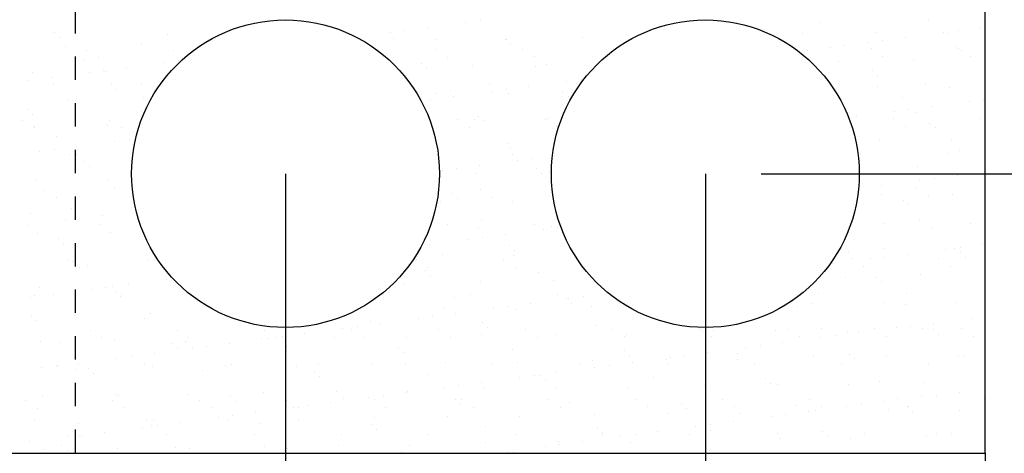
# Model space of a CAD drawing. Units: millimetres. Extents: x -219 to -9, y 271 to 420.
# Drawn here: x -67 to -63, y 320 to 322 of the extents above; entities that cross this region are included whole.
import ezdxf

# ---------------------------------------------------------------- set-up
doc = ezdxf.new("R2010")
doc.units = ezdxf.units.MM
doc.linetypes.add('TRAZO_Y_PUNTO', pattern=[1, 0.5, -0.25, 0, -0.25])
for name, color, linetype in [('0-CANALIZACIONES', 9, 'Continuous'), ('00-BAJA_TENSION', 6, 'Continuous'), ('1', 1, 'Continuous'), ('3', 1, 'Continuous'), ('ELEC', 4, 'Continuous'), ('ZANJAS', 2, 'Continuous')]:
    doc.layers.add(name, color=color, linetype=linetype)
doc.linetypes.add('VÍAS', pattern='A,0.15,[130,ltypeshp.shx,S=0.25,R=0,X=0,Y=0],0.15', length=0.3)
doc.dimstyles.get("Standard").update_dxf_attribs({"dimtxt": 0.18, "dimasz": 0.18, "dimexe": 0.18, "dimexo": 0.0625, "dimgap": 0.09, "dimtad": 0, "dimtih": 1, "dimtoh": 1, "dimdec": 4, "dimzin": 0, "dimdsep": 46, "dimtxsty": 'Standard', "dimcen": 0.09, "dimadec": 0, "dimazin": 0, "dimtfac": 1, "dimtdec": 4, "dimtofl": 0, "dimtmove": 0, "dimatfit": 3, "dimfxl": 1, "dimtolj": 1, "dimtzin": 0, "dimarcsym": 0})

# ---------------------------------------------------------------- blocks, each defined once
blk = doc.blocks.new('*D16')
at = {"layer": '1', "color": 0, "lineweight": -2}
for p, q in [((36719.1, 7092.7), (36719.1, 3935.2)), ((38519.1, 7092.7), (38519.1, 3935.2)), ((36719.3, 3935.4), (37677.7, 3935.4)), ((38518.9, 3935.4), (37678.3, 3935.4))]:
    blk.add_line(p, q, dxfattribs=at)
at = {"layer": '1', "color": 0}
for points in [[(36719.3, 3935.4), (36719.3, 3935.4), (36719.1, 3935.4)], [(38518.9, 3935.4), (38518.9, 3935.4), (38519.1, 3935.4)]]:
    blk.add_solid(points, dxfattribs=at)
at = {"layer": 'Defpoints', "color": 0}
for p in [(36719.1, 7092.8), (38519.1, 7092.8), (38519.1, 3935.4)]:
    blk.add_point(p, dxfattribs=at)
at = {"layer": '1', "color": 0, "linetype": 'VÍAS', "insert": (37678, 3935.4), "char_height": 0.18, "attachment_point": 5}
blk.add_mtext('\\A1;0.15', dxfattribs=at)
blk = doc.blocks.new('*D17')
at = {"layer": '1', "color": 0, "lineweight": -2}
for p, q in [((31919.1, 5892.7), (31919.1, 2620.3)), ((39719.1, 5892.7), (39719.1, 2620.3)), ((31919.3, 2620.4), (35818.9, 2620.4)), ((39718.9, 2620.4), (35819.2, 2620.4))]:
    blk.add_line(p, q, dxfattribs=at)
at = {"layer": '1', "color": 0}
for points in [[(31919.3, 2620.5), (31919.3, 2620.4), (31919.1, 2620.4)], [(39718.9, 2620.4), (39718.9, 2620.5), (39719.1, 2620.4)]]:
    blk.add_solid(points, dxfattribs=at)
at = {"layer": 'Defpoints', "color": 0}
for p in [(31919.1, 5892.8), (39719.1, 5892.8), (39719.1, 2620.4)]:
    blk.add_point(p, dxfattribs=at)
at = {"layer": '1', "color": 0, "linetype": 'VÍAS', "insert": (35819.1, 2620.4), "char_height": 0.18, "attachment_point": 5}
blk.add_mtext('\\A1;A', dxfattribs=at)
blk = doc.blocks.new('*D18')
at = {"layer": '1', "color": 0, "lineweight": -2}
for p, q in [((34919.1, 7092.7), (34919.1, 3935.2)), ((36719.1, 7092.7), (36719.1, 3935.2)), ((34919.3, 3935.4), (35807, 3935.4)), ((36718.9, 3935.4), (35807.6, 3935.4))]:
    blk.add_line(p, q, dxfattribs=at)
at = {"layer": '1', "color": 0}
for points in [[(34919.3, 3935.4), (34919.3, 3935.4), (34919.1, 3935.4)], [(36718.9, 3935.4), (36718.9, 3935.4), (36719.1, 3935.4)]]:
    blk.add_solid(points, dxfattribs=at)
at = {"layer": 'Defpoints', "color": 0}
for p in [(34919.1, 7092.8), (36719.1, 7092.8), (36719.1, 3935.4)]:
    blk.add_point(p, dxfattribs=at)
at = {"layer": '1', "color": 0, "linetype": 'VÍAS', "insert": (35807.3, 3935.4), "char_height": 0.18, "attachment_point": 5}
blk.add_mtext('\\A1;0.15', dxfattribs=at)
blk = doc.blocks.new('*D21')
at = {"layer": '00-BAJA_TENSION', "color": 0, "lineweight": -2}
for p, q in [((39719.1, 5892.7), (39719.1, 3935.2)), ((38519.1, 5778.2), (38519.1, 3935.2)), ((38519.3, 3935.4), (39118.8, 3935.4)), ((39718.9, 3935.4), (39119.4, 3935.4))]:
    blk.add_line(p, q, dxfattribs=at)
at = {"layer": '00-BAJA_TENSION', "color": 0}
for points in [[(38519.3, 3935.4), (38519.3, 3935.4), (38519.1, 3935.4)], [(39718.9, 3935.4), (39718.9, 3935.4), (39719.1, 3935.4)]]:
    blk.add_solid(points, dxfattribs=at)
at = {"layer": 'Defpoints', "color": 0}
for p in [(39719.1, 5892.8), (38519.1, 5778.3), (39719.1, 3935.4)]:
    blk.add_point(p, dxfattribs=at)
at = {"layer": '00-BAJA_TENSION', "color": 0, "linetype": 'VÍAS', "insert": (39119.1, 3935.4), "char_height": 0.18, "attachment_point": 5}
blk.add_mtext('\\A1;0.10', dxfattribs=at)
blk = doc.blocks.new('A$C664D5D16')
at = {"color": 0}
for p, q in [((37491.86225, 7741.36089, 0), (37491.86225, 7741.36089, 0)), ((37554.32327, 7749.58404, 0), (37554.32327, 7749.58404, 0)), ((39012.53526, 7740.61285, 0), (39012.53526, 7740.61285, 0)), ((39477.66887, 7750.27034, 0), (39477.66887, 7750.27034, 0)), ((35727.40376, 7699.76377, 0), (35727.40376, 7699.76377, 0)), ((36214.65569, 7689.15355, 0), (36214.65569, 7689.15355, 0)), ((37168.84955, 7698.83546, 0), (37168.84955, 7698.83546, 0)), ((37231.31057, 7707.05861, 0), (37231.31057, 7707.05861, 0)), ((37328.86873, 7719.90238, 0), (37328.86873, 7719.90238, 0)), ((38936.86498, 7693.64271, 0), (38936.86498, 7693.64271, 0)), ((39250.97588, 7697.64928, 0), (39250.97588, 7697.64928, 0)), ((39540.57799, 7700.3814, 0), (39540.57799, 7700.3814, 0)), ((39557.9466, 7696.17699, 0), (39557.9466, 7696.17699, 0)), ((39603.03901, 7708.60455, 0), (39603.03901, 7708.60455, 0)), ((39700.59718, 7721.44832, 0), (39700.59718, 7721.44832, 0)), ((35749.52208, 7679.49606, 0), (35749.52208, 7679.49606, 0)), ((36101.29864, 7651.00902, 0), (36101.29864, 7651.00902, 0)), ((37182.0817, 7674.4188, 0), (37182.0817, 7674.4188, 0)), ((37360.59832, 7669.22682, 0), (37360.59832, 7669.22682, 0)), ((37662.25577, 7670.29425, 0), (37662.25577, 7670.29425, 0)), ((37667.56904, 7667.75453, 0), (37667.56904, 7667.75453, 0)), ((37684.37409, 7650.02655, 0), (37684.37409, 7650.02655, 0)), ((37991.6762, 7679.43148, 0), (37991.6762, 7679.43148, 0)), ((39116.93372, 7644.94929, 0), (39116.93372, 7644.94929, 0)), ((39217.56529, 7657.85597, 0), (39217.56529, 7657.85597, 0)), ((39280.02631, 7666.07912, 0), (39280.02631, 7666.07912, 0)), ((39377.58447, 7678.92289, 0), (39377.58447, 7678.92289, 0)), ((35777.19149, 7639.33206, 0), (35777.19149, 7639.33206, 0)), ((35866.89215, 7622.95301, 0), (35866.89215, 7622.95301, 0)), ((36240.58914, 7623.63209, 0), (36240.58914, 7623.63209, 0)), ((37361.68009, 7625.66935, 0), (37361.68009, 7625.66935, 0)), ((37735.37708, 7626.34844, 0), (37735.37708, 7626.34844, 0)), ((38957.01361, 7623.55369, 0), (38957.01361, 7623.55369, 0)), ((39054.57177, 7636.39746, 0), (39054.57177, 7636.39746, 0)), ((39230.16502, 7629.06478, 0), (39230.16502, 7629.06478, 0)), ((39597.10779, 7640.82474, 0), (39597.10779, 7640.82474, 0)), ((39603.86201, 7629.74387, 0), (39603.86201, 7629.74387, 0)), ((39619.22611, 7620.55704, 0), (39619.22611, 7620.55704, 0)), ((35853.92054, 7583.8325, 0), (35853.92054, 7583.8325, 0)), ((35917.49563, 7590.71503, 0), (35917.49563, 7590.71503, 0)), ((36199.81144, 7571.25917, 0), (36199.81144, 7571.25917, 0)), ((36262.27246, 7579.48232, 0), (36262.27246, 7579.48232, 0)), ((37301.52062, 7564.9732, 0), (37301.52062, 7564.9732, 0)), ((37412.28358, 7593.43138, 0), (37412.28358, 7593.43138, 0)), ((37785.98056, 7594.11046, 0), (37785.98056, 7594.11046, 0)), ((37836.97231, 7560.72302, 0), (37836.97231, 7560.72302, 0)), ((39089.13181, 7573.46196, 0), (39089.13181, 7573.46196, 0)), ((39280.76851, 7596.82681, 0), (39280.76851, 7596.82681, 0)), ((39413.23897, 7585.13892, 0), (39413.23897, 7585.13892, 0)), ((39654.46549, 7597.5059, 0), (39654.46549, 7597.5059, 0)), ((35632.48385, 7528.29399, 0), (35632.48385, 7528.29399, 0)), ((35876.79873, 7528.73374, 0), (35876.79873, 7528.73374, 0)), ((35939.25975, 7536.95689, 0), (35939.25975, 7536.95689, 0)), ((35946.59475, 7532.30055, 0), (35946.59475, 7532.30055, 0)), ((36036.81792, 7549.80067, 0), (36036.81792, 7549.80067, 0)), ((37323.63894, 7544.70549, 0), (37323.63894, 7544.70549, 0)), ((37522.86141, 7556.71645, 0), (37522.86141, 7556.71645, 0)), ((37788.77255, 7554.36298, 0), (37788.77255, 7554.36298, 0)), ((39236.37263, 7535.50368, 0), (39236.37263, 7535.50368, 0)), ((39258.49095, 7515.23598, 0), (39258.49095, 7515.23598, 0)), ((35616.24705, 7494.43146, 0), (35616.24705, 7494.43146, 0)), ((35713.80521, 7507.27524, 0), (35713.80521, 7507.27524, 0)), ((35725.97118, 7473.97924, 0), (35725.97118, 7473.97924, 0)), ((35973.35945, 7474.38689, 0), (35973.35945, 7474.38689, 0)), ((36099.66817, 7474.65833, 0), (36099.66817, 7474.65833, 0)), ((37594.45611, 7477.37467, 0), (37594.45611, 7477.37467, 0)), ((37925.51447, 7487.75425, 0), (37925.51447, 7487.75425, 0)), ((37968.1531, 7478.05376, 0), (37968.1531, 7478.05376, 0)), ((37987.97549, 7495.9774, 0), (37987.97549, 7495.9774, 0)), ((39089.24405, 7480.09102, 0), (39089.24405, 7480.09102, 0)), ((39462.94104, 7480.77011, 0), (39462.94104, 7480.77011, 0)), ((35995.47777, 7454.11919, 0), (35995.47777, 7454.11919, 0)), ((37368.15752, 7438.00799, 0), (37368.15752, 7438.00799, 0)), ((37428.0374, 7449.04193, 0), (37428.0374, 7449.04193, 0)), ((37602.50177, 7445.22882, 0), (37602.50177, 7445.22882, 0)), ((37664.96279, 7453.45197, 0), (37664.96279, 7453.45197, 0)), ((37675.12825, 7436.5357, 0), (37675.12825, 7436.5357, 0)), ((37762.52096, 7466.29575, 0), (37762.52096, 7466.29575, 0)), ((37908.21147, 7444.91738, 0), (37908.21147, 7444.91738, 0)), ((39258.53508, 7466.43045, 0), (39258.53508, 7466.43045, 0)), ((39565.5058, 7464.95816, 0), (39565.5058, 7464.95816, 0)), ((35784.75069, 7408.11323, 0), (35784.75069, 7408.11323, 0)), ((36108.85784, 7419.79019, 0), (36108.85784, 7419.79019, 0)), ((37341.95009, 7410.92654, 0), (37341.95009, 7410.92654, 0)), ((37439.50825, 7423.77032, 0), (37439.50825, 7423.77032, 0)), ((37930.32979, 7424.64968, 0), (37930.32979, 7424.64968, 0)), ((39362.88941, 7419.57241, 0), (39362.88941, 7419.57241, 0)), ((39651.21751, 7404.24933, 0), (39651.21751, 7404.24933, 0)), ((39713.67853, 7412.47248, 0), (39713.67853, 7412.47248, 0)), ((35612.6243, 7369.06584, 0), (35612.6243, 7369.06584, 0)), ((35634.74261, 7348.79813, 0), (35634.74261, 7348.79813, 0)), ((36099.87623, 7358.45563, 0), (36099.87623, 7358.45563, 0)), ((39328.20481, 7361.7239, 0), (39328.20481, 7361.7239, 0)), ((39390.66583, 7369.94705, 0), (39390.66583, 7369.94705, 0)), ((39420.79817, 7353.92009, 0), (39420.79817, 7353.92009, 0)), ((39488.22399, 7382.79083, 0), (39488.22399, 7382.79083, 0)), ((35590.11056, 7321.78168, 0), (35590.11056, 7321.78168, 0)), ((35963.80754, 7322.46077, 0), (35963.80754, 7322.46077, 0)), ((37458.59549, 7325.17711, 0), (37458.59549, 7325.17711, 0)), ((37530.42061, 7325.49762, 0), (37530.42061, 7325.49762, 0)), ((37547.47631, 7339.59632, 0), (37547.47631, 7339.59632, 0)), ((37569.59463, 7319.32862, 0), (37569.59463, 7319.32862, 0)), ((37832.29247, 7325.8562, 0), (37832.29247, 7325.8562, 0)), ((37844.53151, 7329.50419, 0), (37844.53151, 7329.50419, 0)), ((39165.21129, 7340.2654, 0), (39165.21129, 7340.2654, 0)), ((39327.08042, 7328.57255, 0), (39327.08042, 7328.57255, 0)), ((39482.32833, 7310.12681, 0), (39482.32833, 7310.12681, 0)), ((39700.7774, 7329.25163, 0), (39700.7774, 7329.25163, 0)), ((35640.04305, 7297.07516, 0), (35640.04305, 7297.07516, 0)), ((35640.71404, 7289.54371, 0), (35640.71404, 7289.54371, 0)), ((35954.15396, 7301.08172, 0), (35954.15396, 7301.08172, 0)), ((36014.41103, 7290.22279, 0), (36014.41103, 7290.22279, 0)), ((37509.19897, 7292.93914, 0), (37509.19897, 7292.93914, 0)), ((37882.89596, 7293.61823, 0), (37882.89596, 7293.61823, 0)), ((39377.6839, 7296.33457, 0), (39377.6839, 7296.33457, 0)), ((39504.44665, 7289.85911, 0), (39504.44665, 7289.85911, 0)), ((35739.14108, 7253.13457, 0), (35739.14108, 7253.13457, 0)), ((35987.43825, 7232.60168, 0), (35987.43825, 7232.60168, 0)), ((36049.89927, 7240.82483, 0), (36049.89927, 7240.82483, 0)), ((37673.99309, 7223.66506, 0), (37673.99309, 7223.66506, 0)), ((39266.09428, 7235.21162, 0), (39266.09428, 7235.21162, 0)), ((39573.06501, 7233.73933, 0), (39573.06501, 7233.73933, 0)), ((35664.42555, 7190.07625, 0), (35664.42555, 7190.07625, 0)), ((35726.88657, 7198.2994, 0), (35726.88657, 7198.2994, 0)), ((35824.44473, 7211.14317, 0), (35824.44473, 7211.14317, 0)), ((37375.71673, 7206.78916, 0), (37375.71673, 7206.78916, 0)), ((37682.68745, 7205.31687, 0), (37682.68745, 7205.31687, 0)), ((39186.15945, 7179.59878, 0), (39186.15945, 7179.59878, 0)), ((39559.85643, 7180.27787, 0), (39559.85643, 7180.27787, 0)), ((39608.84511, 7194.19554, 0), (39608.84511, 7194.19554, 0)), ((35792.30989, 7176.89441, 0), (35792.30989, 7176.89441, 0)), ((35822.88657, 7173.487, 0), (35822.88657, 7173.487, 0)), ((35858.57999, 7143.68897, 0), (35858.57999, 7143.68897, 0)), ((37691.3715, 7176.88244, 0), (37691.3715, 7176.88244, 0)), ((37713.14129, 7149.09676, 0), (37713.14129, 7149.09676, 0)), ((37775.60231, 7157.31991, 0), (37775.60231, 7157.31991, 0)), ((37873.16048, 7170.16368, 0), (37873.16048, 7170.16368, 0)), ((35880.69831, 7123.42126, 0), (35880.69831, 7123.42126, 0)), ((37390.12859, 7106.57133, 0), (37390.12859, 7106.57133, 0)), ((37452.58961, 7114.79448, 0), (37452.58961, 7114.79448, 0)), ((37537.97981, 7094.27879, 0), (37537.97981, 7094.27879, 0)), ((37550.14777, 7127.63825, 0), (37550.14777, 7127.63825, 0)), ((37793.43201, 7114.21945, 0), (37793.43201, 7114.21945, 0)), ((37815.55033, 7093.95175, 0), (37815.55033, 7093.95175, 0)), ((37852.09072, 7098.28536, 0), (37852.09072, 7098.28536, 0)), ((39428.35737, 7122.70126, 0), (39428.35737, 7122.70126, 0)), ((35647.60226, 7065.85633, 0), (35647.60226, 7065.85633, 0)), ((35961.71316, 7069.8629, 0), (35961.71316, 7069.8629, 0)), ((39248.10995, 7088.87449, 0), (39248.10995, 7088.87449, 0)), ((39438.84433, 7065.59184, 0), (39438.84433, 7065.59184, 0)), ((39501.30535, 7073.81499, 0), (39501.30535, 7073.81499, 0)), ((39598.86351, 7086.65876, 0), (39598.86351, 7086.65876, 0)), ((35687.02595, 7021.28944, 0), (35687.02595, 7021.28944, 0)), ((35985.09677, 7027.7577, 0), (35985.09677, 7027.7577, 0)), ((36060.72294, 7021.96853, 0), (36060.72294, 7021.96853, 0)), ((37432.69685, 7008.8984, 0), (37432.69685, 7008.8984, 0)), ((37555.51088, 7024.68488, 0), (37555.51088, 7024.68488, 0)), ((39178.29265, 7031.28956, 0), (39178.29265, 7031.28956, 0)), ((39275.85081, 7044.13334, 0), (39275.85081, 7044.13334, 0)), ((39423.99581, 7028.08031, 0), (39423.99581, 7028.08031, 0)), ((35737.62943, 6989.05147, 0), (35737.62943, 6989.05147, 0)), ((37383.27593, 6975.57033, 0), (37383.27593, 6975.57033, 0)), ((37454.81517, 6988.63069, 0), (37454.81517, 6988.63069, 0)), ((37606.11436, 6992.4469, 0), (37606.11436, 6992.4469, 0)), ((37690.24665, 6974.09804, 0), (37690.24665, 6974.09804, 0)), ((39273.65349, 7003.99279, 0), (39273.65349, 7003.99279, 0)), ((39367.54887, 6979.42888, 0), (39367.54887, 6979.42888, 0)), ((39474.59929, 6995.84233, 0), (39474.59929, 6995.84233, 0)), ((39580.62421, 7002.5205, 0), (39580.62421, 7002.5205, 0)), ((35799.86909, 6945.67558, 0), (35799.86909, 6945.67558, 0)), ((39389.66718, 6959.16118, 0), (39389.66718, 6959.16118, 0)), ((35624.36161, 6922.43664, 0), (35624.36161, 6922.43664, 0)), ((35775.06507, 6893.94418, 0), (35775.06507, 6893.94418, 0)), ((35837.52609, 6902.16733, 0), (35837.52609, 6902.16733, 0)), ((35935.08425, 6915.01111, 0), (35935.08425, 6915.01111, 0)), ((37559.21363, 6892.96713, 0), (37559.21363, 6892.96713, 0)), ((39435.91657, 6891.48243, 0), (39435.91657, 6891.48243, 0)), ((35612.07155, 6872.48568, 0), (35612.07155, 6872.48568, 0)), ((35919.80197, 6872.99477, 0), (35919.80197, 6872.99477, 0)), ((37414.58991, 6875.71111, 0), (37414.58991, 6875.71111, 0)), ((37545.53902, 6863.05997, 0), (37545.53902, 6863.05997, 0)), ((37788.2869, 6876.3902, 0), (37788.2869, 6876.3902, 0)), ((37823.78081, 6852.96469, 0), (37823.78081, 6852.96469, 0)), ((37859.64992, 6867.06653, 0), (37859.64992, 6867.06653, 0)), ((37886.24183, 6861.18784, 0), (37886.24183, 6861.18784, 0)), ((39283.07484, 6879.10654, 0), (39283.07484, 6879.10654, 0)), ((39494.06565, 6863.49762, 0), (39494.06565, 6863.49762, 0)), ((39656.77183, 6879.78563, 0), (39656.77183, 6879.78563, 0)), ((35655.16146, 6834.6375, 0), (35655.16146, 6834.6375, 0)), ((35743.80053, 6812.99104, 0), (35743.80053, 6812.99104, 0)), ((35969.27236, 6838.64407, 0), (35969.27236, 6838.64407, 0)), ((37500.76811, 6810.43926, 0), (37500.76811, 6810.43926, 0)), ((37563.22913, 6818.66241, 0), (37563.22913, 6818.66241, 0)), ((37660.78729, 6831.50619, 0), (37660.78729, 6831.50619, 0)), ((35765.91885, 6792.72333, 0), (35765.91885, 6792.72333, 0)), ((37337.77459, 6788.98076, 0), (37337.77459, 6788.98076, 0)), ((37678.65255, 6783.52153, 0), (37678.65255, 6783.52153, 0)), ((37700.77086, 6763.25382, 0), (37700.77086, 6763.25382, 0)), ((39133.33049, 6758.17656, 0), (39133.33049, 6758.17656, 0)), ((39281.21269, 6772.77396, 0), (39281.21269, 6772.77396, 0)), ((39549.48385, 6769.45977, 0), (39549.48385, 6769.45977, 0)), ((39588.18341, 6771.30167, 0), (39588.18341, 6771.30167, 0)), ((39611.94487, 6777.68292, 0), (39611.94487, 6777.68292, 0)), ((39709.50303, 6790.5267, 0), (39709.50303, 6790.5267, 0)), ((35783.94135, 6720.79721, 0), (35783.94135, 6720.79721, 0)), ((35807.4283, 6714.45675, 0), (35807.4283, 6714.45675, 0)), ((36131.53545, 6726.1337, 0), (36131.53545, 6726.1337, 0)), ((36157.63833, 6721.47629, 0), (36157.63833, 6721.47629, 0)), ((37278.72929, 6723.51355, 0), (37278.72929, 6723.51355, 0)), ((37390.83513, 6744.3515, 0), (37390.83513, 6744.3515, 0)), ((37652.42628, 6724.19264, 0), (37652.42628, 6724.19264, 0)), ((37697.80585, 6742.87921, 0), (37697.80585, 6742.87921, 0)), ((39147.21422, 6726.90898, 0), (39147.21422, 6726.90898, 0)), ((39226.47115, 6726.93434, 0), (39226.47115, 6726.93434, 0)), ((39288.93217, 6735.15749, 0), (39288.93217, 6735.15749, 0)), ((39386.49033, 6748.00127, 0), (39386.49033, 6748.00127, 0)), ((39520.91121, 6727.58807, 0), (39520.91121, 6727.58807, 0)), ((39613.50456, 6754.05201, 0), (39613.50456, 6754.05201, 0)), ((39635.62288, 6733.78431, 0), (39635.62288, 6733.78431, 0)), ((35834.54483, 6688.55923, 0), (35834.54483, 6688.55923, 0)), ((35870.31731, 6697.05977, 0), (35870.31731, 6697.05977, 0)), ((37317.91739, 6678.20047, 0), (37317.91739, 6678.20047, 0)), ((37329.33277, 6691.27558, 0), (37329.33277, 6691.27558, 0)), ((37703.02976, 6691.95466, 0), (37703.02976, 6691.95466, 0)), ((39063.47763, 6705.47584, 0), (39063.47763, 6705.47584, 0)), ((39197.8177, 6694.67101, 0), (39197.8177, 6694.67101, 0)), ((39571.51469, 6695.3501, 0), (39571.51469, 6695.3501, 0)), ((36208.71729, 6640.33755, 0), (36208.71729, 6640.33755, 0)), ((37340.03571, 6657.93276, 0), (37340.03571, 6657.93276, 0)), ((37553.09822, 6631.84114, 0), (37553.09822, 6631.84114, 0)), ((37805.16932, 6667.59026, 0), (37805.16932, 6667.59026, 0)), ((37867.20912, 6635.8477, 0), (37867.20912, 6635.8477, 0)), ((39119.36862, 6648.58664, 0), (39119.36862, 6648.58664, 0)), ((39252.76941, 6648.73096, 0), (39252.76941, 6648.73096, 0)), ((39274.88772, 6628.46325, 0), (39274.88772, 6628.46325, 0)), ((39443.47578, 6660.2636, 0), (39443.47578, 6660.2636, 0)), ((35662.72066, 6603.41867, 0), (35662.72066, 6603.41867, 0)), ((35885.70459, 6597.81212, 0), (35885.70459, 6597.81212, 0)), ((35948.16561, 6606.03527, 0), (35948.16561, 6606.03527, 0)), ((35976.83156, 6607.42524, 0), (35976.83156, 6607.42524, 0)), ((35989.75623, 6587.61417, 0), (35989.75623, 6587.61417, 0)), ((36045.72378, 6618.87904, 0), (36045.72378, 6618.87904, 0)), ((37228.99107, 6620.16418, 0), (37228.99107, 6620.16418, 0)), ((35625.15291, 6563.50984, 0), (35625.15291, 6563.50984, 0)), ((35643.02037, 6571.82344, 0), (35643.02037, 6571.82344, 0)), ((35722.71107, 6576.35361, 0), (35722.71107, 6576.35361, 0)), ((36011.87454, 6567.34646, 0), (36011.87454, 6567.34646, 0)), ((36016.71736, 6572.50253, 0), (36016.71736, 6572.50253, 0)), ((37137.80832, 6574.53979, 0), (37137.80832, 6574.53979, 0)), ((37444.43417, 6562.2692, 0), (37444.43417, 6562.2692, 0)), ((37511.5053, 6575.21887, 0), (37511.5053, 6575.21887, 0)), ((37885.20229, 6575.89796, 0), (37885.20229, 6575.89796, 0)), ((37924.60824, 6558.14466, 0), (37924.60824, 6558.14466, 0)), ((37934.42033, 6556.83263, 0), (37934.42033, 6556.83263, 0)), ((37996.88135, 6565.05578, 0), (37996.88135, 6565.05578, 0)), ((38094.43952, 6577.89955, 0), (38094.43952, 6577.89955, 0)), ((39006.29325, 6577.93522, 0), (39006.29325, 6577.93522, 0)), ((39379.99024, 6578.61431, 0), (39379.99024, 6578.61431, 0)), ((37084.28343, 6509.12611, 0), (37084.28343, 6509.12611, 0)), ((37398.39433, 6513.13267, 0), (37398.39433, 6513.13267, 0)), ((37611.40763, 6514.3072, 0), (37611.40763, 6514.3072, 0)), ((37673.86865, 6522.53035, 0), (37673.86865, 6522.53035, 0)), ((37705.36506, 6511.66038, 0), (37705.36506, 6511.66038, 0)), ((37771.42681, 6535.37412, 0), (37771.42681, 6535.37412, 0)), ((37946.72656, 6537.87695, 0), (37946.72656, 6537.87695, 0)), ((38029.47221, 6523.33734, 0), (38029.47221, 6523.33734, 0)), ((38892.03425, 6543.4099, 0), (38892.03425, 6543.4099, 0)), ((38914.15257, 6523.14219, 0), (38914.15257, 6523.14219, 0)), ((38974.66099, 6537.54857, 0), (38974.66099, 6537.54857, 0)), ((39288.77189, 6541.55513, 0), (39288.77189, 6541.55513, 0)), ((39379.28618, 6532.79969, 0), (39379.28618, 6532.79969, 0)), ((39595.74261, 6540.08284, 0), (39595.74261, 6540.08284, 0)), ((35629.02107, 6482.29311, 0), (35629.02107, 6482.29311, 0)), ((35651.13939, 6462.02541, 0), (35651.13939, 6462.02541, 0)), ((35814.9875, 6483.23792, 0), (35814.9875, 6483.23792, 0)), ((36116.273, 6471.6829, 0), (36116.273, 6471.6829, 0)), ((36139.09465, 6494.91487, 0), (36139.09465, 6494.91487, 0)), ((37288.39492, 6471.78177, 0), (37288.39492, 6471.78177, 0)), ((37350.85594, 6480.00492, 0), (37350.85594, 6480.00492, 0)), ((37448.41411, 6492.8487, 0), (37448.41411, 6492.8487, 0)), ((39660.12337, 6473.32771, 0), (39660.12337, 6473.32771, 0)), ((35880.85674, 6420.30497, 0), (35880.85674, 6420.30497, 0)), ((36254.55372, 6420.98405, 0), (36254.55372, 6420.98405, 0)), ((36628.25071, 6421.66314, 0), (36628.25071, 6421.66314, 0)), ((36965.38222, 6429.25634, 0), (36965.38222, 6429.25634, 0)), ((37001.9477, 6422.34223, 0), (37001.9477, 6422.34223, 0)), ((37027.84324, 6437.47949, 0), (37027.84324, 6437.47949, 0)), ((37083.69901, 6456.94814, 0), (37083.69901, 6456.94814, 0)), ((37125.40141, 6450.32327, 0), (37125.40141, 6450.32327, 0)), ((37375.64468, 6423.02131, 0), (37375.64468, 6423.02131, 0)), ((37563.87308, 6452.8236, 0), (37563.87308, 6452.8236, 0)), ((37585.9914, 6432.55589, 0), (37585.9914, 6432.55589, 0)), ((37749.34167, 6423.7004, 0), (37749.34167, 6423.7004, 0)), ((38051.12502, 6442.21339, 0), (38051.12502, 6442.21339, 0)), ((38123.03865, 6424.37949, 0), (38123.03865, 6424.37949, 0)), ((38496.73564, 6425.05857, 0), (38496.73564, 6425.05857, 0)), ((38531.29909, 6438.08884, 0), (38531.29909, 6438.08884, 0)), ((38553.41741, 6417.82114, 0), (38553.41741, 6417.82114, 0)), ((38819.9571, 6418.8401, 0), (38819.9571, 6418.8401, 0)), ((38870.43263, 6425.73766, 0), (38870.43263, 6425.73766, 0)), ((39018.55103, 6427.47863, 0), (39018.55103, 6427.47863, 0)), ((39126.92782, 6417.36781, 0), (39126.92782, 6417.36781, 0)), ((39244.12961, 6426.41675, 0), (39244.12961, 6426.41675, 0)), ((39337.11067, 6430.80228, 0), (39337.11067, 6430.80228, 0)), ((39399.57169, 6439.02543, 0), (39399.57169, 6439.02543, 0)), ((39451.03498, 6429.04477, 0), (39451.03498, 6429.04477, 0)), ((39497.12985, 6451.86921, 0), (39497.12985, 6451.86921, 0)), ((39498.7251, 6423.35409, 0), (39498.7251, 6423.35409, 0)), ((39617.8266, 6427.09583, 0), (39617.8266, 6427.09583, 0)), ((35931.46022, 6388.067, 0), (35931.46022, 6388.067, 0)), ((35984.39077, 6376.20641, 0), (35984.39077, 6376.20641, 0)), ((36305.15721, 6388.74608, 0), (36305.15721, 6388.74608, 0)), ((36615.46864, 6386.41108, 0), (36615.46864, 6386.41108, 0)), ((36642.36952, 6386.73091, 0), (36642.36952, 6386.73091, 0)), ((36678.85419, 6389.42517, 0), (36678.85419, 6389.42517, 0)), ((36704.83054, 6394.95406, 0), (36704.83054, 6394.95406, 0)), ((36802.3887, 6407.79784, 0), (36802.3887, 6407.79784, 0)), ((36929.57954, 6390.41764, 0), (36929.57954, 6390.41764, 0)), ((37052.55118, 6390.10425, 0), (37052.55118, 6390.10425, 0)), ((37236.55027, 6388.94535, 0), (37236.55027, 6388.94535, 0)), ((37426.24816, 6390.78334, 0), (37426.24816, 6390.78334, 0)), ((37560.65742, 6400.62231, 0), (37560.65742, 6400.62231, 0)), ((37799.94515, 6391.46243, 0), (37799.94515, 6391.46243, 0)), ((37874.76832, 6404.62887, 0), (37874.76832, 6404.62887, 0)), ((38173.64214, 6392.14151, 0), (38173.64214, 6392.14151, 0)), ((38181.73905, 6403.15658, 0), (38181.73905, 6403.15658, 0)), ((38505.8462, 6414.83354, 0), (38505.8462, 6414.83354, 0)), ((38547.33912, 6392.8206, 0), (38547.33912, 6392.8206, 0)), ((38921.03611, 6393.49969, 0), (38921.03611, 6393.49969, 0)), ((39014.09796, 6388.27685, 0), (39014.09796, 6388.27685, 0)), ((39076.55898, 6396.5, 0), (39076.55898, 6396.5, 0)), ((39174.11715, 6409.34378, 0), (39174.11715, 6409.34378, 0)), ((39294.73309, 6394.17877, 0), (39294.73309, 6394.17877, 0)), ((39520.84342, 6403.08638, 0), (39520.84342, 6403.08638, 0)), ((39668.43008, 6394.85786, 0), (39668.43008, 6394.85786, 0)), ((35670.27986, 6372.19984, 0), (35670.27986, 6372.19984, 0)), ((35755.53785, 6366.36184, 0), (35755.53785, 6366.36184, 0)), ((36235.71192, 6362.2373, 0), (36235.71192, 6362.2373, 0)), ((36257.83024, 6341.96959, 0), (36257.83024, 6341.96959, 0)), ((36291.36149, 6374.73412, 0), (36291.36149, 6374.73412, 0)), ((36319.35681, 6344.20548, 0), (36319.35681, 6344.20548, 0)), ((36381.81783, 6352.42863, 0), (36381.81783, 6352.42863, 0)), ((36479.376, 6365.27241, 0), (36479.376, 6365.27241, 0)), ((36722.96385, 6351.62709, 0), (36722.96385, 6351.62709, 0)), ((37203.13793, 6347.50254, 0), (37203.13793, 6347.50254, 0)), ((37690.38986, 6336.89233, 0), (37690.38986, 6336.89233, 0)), ((38170.56394, 6332.76778, 0), (38170.56394, 6332.76778, 0)), ((38691.08526, 6345.75142, 0), (38691.08526, 6345.75142, 0)), ((38753.54628, 6353.97457, 0), (38753.54628, 6353.97457, 0)), ((38851.10444, 6366.81835, 0), (38851.10444, 6366.81835, 0)), ((35996.34411, 6301.68005, 0), (35996.34411, 6301.68005, 0)), ((36058.80513, 6309.9032, 0), (36058.80513, 6309.9032, 0)), ((36156.3633, 6322.74698, 0), (36156.3633, 6322.74698, 0)), ((37225.25625, 6327.23484, 0), (37225.25625, 6327.23484, 0)), ((38037.03141, 6292.11851, 0), (38037.03141, 6292.11851, 0)), ((38192.68225, 6312.50008, 0), (38192.68225, 6312.50008, 0)), ((38351.14231, 6296.12507, 0), (38351.14231, 6296.12507, 0)), ((38368.07256, 6303.22599, 0), (38368.07256, 6303.22599, 0)), ((38430.53358, 6311.44914, 0), (38430.53358, 6311.44914, 0)), ((38528.09174, 6324.29292, 0), (38528.09174, 6324.29292, 0)), ((38657.81587, 6322.15757, 0), (38657.81587, 6322.15757, 0)), ((38658.11304, 6294.65278, 0), (38658.11304, 6294.65278, 0)), ((38982.22019, 6306.32974, 0), (38982.22019, 6306.32974, 0)), ((39137.98994, 6318.03303, 0), (39137.98994, 6318.03303, 0)), ((39160.10826, 6297.76532, 0), (39160.10826, 6297.76532, 0)), ((39296.33109, 6310.3363, 0), (39296.33109, 6310.3363, 0)), ((39603.30181, 6308.86401, 0), (39603.30181, 6308.86401, 0)), ((39625.24188, 6307.42282, 0), (39625.24188, 6307.42282, 0)), ((35673.33141, 6259.15462, 0), (35673.33141, 6259.15462, 0)), ((35735.79243, 6267.37777, 0), (35735.79243, 6267.37777, 0)), ((35739.93577, 6271.3312, 0), (35739.93577, 6271.3312, 0)), ((35822.5467, 6252.01909, 0), (35822.5467, 6252.01909, 0)), ((35833.35059, 6280.22155, 0), (35833.35059, 6280.22155, 0)), ((35874.97676, 6256.91624, 0), (35874.97676, 6256.91624, 0)), ((36113.63275, 6272.01029, 0), (36113.63275, 6272.01029, 0)), ((36146.65385, 6263.69605, 0), (36146.65385, 6263.69605, 0)), ((36460.76476, 6267.70261, 0), (36460.76476, 6267.70261, 0)), ((36487.32974, 6272.68938, 0), (36487.32974, 6272.68938, 0)), ((36767.73548, 6266.23032, 0), (36767.73548, 6266.23032, 0)), ((36861.02673, 6273.36846, 0), (36861.02673, 6273.36846, 0)), ((37091.84263, 6277.90728, 0), (37091.84263, 6277.90728, 0)), ((37234.72371, 6274.04755, 0), (37234.72371, 6274.04755, 0)), ((37405.95353, 6281.91384, 0), (37405.95353, 6281.91384, 0)), ((37608.4207, 6274.72664, 0), (37608.4207, 6274.72664, 0)), ((37712.92426, 6280.44155, 0), (37712.92426, 6280.44155, 0)), ((37982.11768, 6275.40572, 0), (37982.11768, 6275.40572, 0)), ((38045.05985, 6260.70056, 0), (38045.05985, 6260.70056, 0)), ((38107.52087, 6268.92371, 0), (38107.52087, 6268.92371, 0)), ((38205.07904, 6281.76749, 0), (38205.07904, 6281.76749, 0)), ((38355.81467, 6276.08481, 0), (38355.81467, 6276.08481, 0)), ((38729.51166, 6276.7639, 0), (38729.51166, 6276.7639, 0)), ((39103.20864, 6277.44298, 0), (39103.20864, 6277.44298, 0)), ((39476.90563, 6278.12207, 0), (39476.90563, 6278.12207, 0)), ((35897.09508, 6236.64854, 0), (35897.09508, 6236.64854, 0)), ((36362.2287, 6246.30603, 0), (36362.2287, 6246.30603, 0)), ((36842.40277, 6242.18148, 0), (36842.40277, 6242.18148, 0)), ((36864.52109, 6221.91378, 0), (36864.52109, 6221.91378, 0)), ((37329.65471, 6231.57127, 0), (37329.65471, 6231.57127, 0)), ((37722.04715, 6218.17513, 0), (37722.04715, 6218.17513, 0)), ((37784.50817, 6226.39828, 0), (37784.50817, 6226.39828, 0)), ((37809.82878, 6227.44673, 0), (37809.82878, 6227.44673, 0)), ((37831.9471, 6207.17902, 0), (37831.9471, 6207.17902, 0)), ((37882.06633, 6239.24206, 0), (37882.06633, 6239.24206, 0)), ((38297.08071, 6216.83652, 0), (38297.08071, 6216.83652, 0)), ((38777.25479, 6212.71197, 0), (38777.25479, 6212.71197, 0)), ((37399.03444, 6175.64971, 0), (37399.03444, 6175.64971, 0)), ((37461.49546, 6183.87285, 0), (37461.49546, 6183.87285, 0)), ((37559.05363, 6196.71663, 0), (37559.05363, 6196.71663, 0)), ((37568.21662, 6169.40348, 0), (37568.21662, 6169.40348, 0)), ((37882.32753, 6173.41004, 0), (37882.32753, 6173.41004, 0)), ((38189.29825, 6171.93775, 0), (38189.29825, 6171.93775, 0)), ((38513.4054, 6183.61471, 0), (38513.4054, 6183.61471, 0)), ((38799.37311, 6192.44427, 0), (38799.37311, 6192.44427, 0)), ((38827.5163, 6187.62127, 0), (38827.5163, 6187.62127, 0)), ((39134.48703, 6186.14898, 0), (39134.48703, 6186.14898, 0)), ((39264.50672, 6202.10176, 0), (39264.50672, 6202.10176, 0)), ((39458.59418, 6197.82594, 0), (39458.59418, 6197.82594, 0)), ((35677.83907, 6140.98101, 0), (35677.83907, 6140.98101, 0)), ((35991.94997, 6144.98758, 0), (35991.94997, 6144.98758, 0)), ((36001.49354, 6140.98497, 0), (36001.49354, 6140.98497, 0)), ((36298.92069, 6143.51529, 0), (36298.92069, 6143.51529, 0)), ((36481.66762, 6136.86043, 0), (36481.66762, 6136.86043, 0)), ((36623.02784, 6155.19225, 0), (36623.02784, 6155.19225, 0)), ((36937.13875, 6159.19881, 0), (36937.13875, 6159.19881, 0)), ((36968.91955, 6126.25022, 0), (36968.91955, 6126.25022, 0)), ((37076.02174, 6133.12428, 0), (37076.02174, 6133.12428, 0)), ((37098.86309, 6121.84999, 0), (37098.86309, 6121.84999, 0)), ((37138.48276, 6141.34743, 0), (37138.48276, 6141.34743, 0)), ((37236.04093, 6154.1912, 0), (37236.04093, 6154.1912, 0)), ((37244.10947, 6157.72652, 0), (37244.10947, 6157.72652, 0)), ((37449.09362, 6122.12567, 0), (37449.09362, 6122.12567, 0)), ((37472.56008, 6122.52908, 0), (37472.56008, 6122.52908, 0)), ((37846.25706, 6123.20816, 0), (37846.25706, 6123.20816, 0)), ((38219.95405, 6123.88725, 0), (38219.95405, 6123.88725, 0)), ((38593.65103, 6124.56634, 0), (38593.65103, 6124.56634, 0)), ((38967.34802, 6125.24542, 0), (38967.34802, 6125.24542, 0)), ((39341.04501, 6125.92451, 0), (39341.04501, 6125.92451, 0)), ((39447.75019, 6134.67022, 0), (39447.75019, 6134.67022, 0)), ((39510.21121, 6142.89336, 0), (39510.21121, 6142.89336, 0)), ((39607.76937, 6155.73714, 0), (39607.76937, 6155.73714, 0)), ((39714.74199, 6126.60359, 0), (39714.74199, 6126.60359, 0)), ((35604.07515, 6119.13364, 0), (35604.07515, 6119.13364, 0)), ((35654.67863, 6086.89567, 0), (35654.67863, 6086.89567, 0)), ((35977.77213, 6119.81273, 0), (35977.77213, 6119.81273, 0)), ((36028.37561, 6087.57476, 0), (36028.37561, 6087.57476, 0)), ((36351.46912, 6120.49182, 0), (36351.46912, 6120.49182, 0)), ((36402.0726, 6088.25384, 0), (36402.0726, 6088.25384, 0)), ((36503.78593, 6116.59272, 0), (36503.78593, 6116.59272, 0)), ((36725.1661, 6121.1709, 0), (36725.1661, 6121.1709, 0)), ((36753.00904, 6090.59885, 0), (36753.00904, 6090.59885, 0)), ((36775.76959, 6088.93293, 0), (36775.76959, 6088.93293, 0)), ((36815.47006, 6098.822, 0), (36815.47006, 6098.822, 0)), ((36913.02822, 6111.66577, 0), (36913.02822, 6111.66577, 0)), ((37149.46657, 6089.61202, 0), (37149.46657, 6089.61202, 0)), ((37471.21194, 6101.85797, 0), (37471.21194, 6101.85797, 0)), ((37523.16356, 6090.2911, 0), (37523.16356, 6090.2911, 0)), ((37896.86054, 6090.97019, 0), (37896.86054, 6090.97019, 0)), ((37936.34556, 6111.51546, 0), (37936.34556, 6111.51546, 0)), ((38270.55753, 6091.64928, 0), (38270.55753, 6091.64928, 0)), ((38416.51963, 6107.39091, 0), (38416.51963, 6107.39091, 0)), ((38438.63795, 6087.12321, 0), (38438.63795, 6087.12321, 0)), ((38644.25452, 6092.32836, 0), (38644.25452, 6092.32836, 0)), ((38903.77157, 6096.7807, 0), (38903.77157, 6096.7807, 0)), ((39017.9515, 6093.00745, 0), (39017.9515, 6093.00745, 0)), ((39124.73748, 6092.14479, 0), (39124.73748, 6092.14479, 0)), ((39187.1985, 6100.36794, 0), (39187.1985, 6100.36794, 0)), ((39284.75667, 6113.21171, 0), (39284.75667, 6113.21171, 0)), ((39383.94564, 6092.65616, 0), (39383.94564, 6092.65616, 0)), ((39391.64849, 6093.68653, 0), (39391.64849, 6093.68653, 0)), ((36429.99633, 6048.07342, 0), (36429.99633, 6048.07342, 0)), ((36492.45735, 6056.29657, 0), (36492.45735, 6056.29657, 0)), ((36590.01552, 6069.14034, 0), (36590.01552, 6069.14034, 0)), ((37099.40183, 6046.68845, 0), (37099.40183, 6046.68845, 0)), ((37413.51274, 6050.69501, 0), (37413.51274, 6050.69501, 0)), ((37720.48346, 6049.22272, 0), (37720.48346, 6049.22272, 0)), ((38044.59061, 6060.89968, 0), (38044.59061, 6060.89968, 0)), ((38358.70152, 6064.90624, 0), (38358.70152, 6064.90624, 0)), ((38665.67224, 6063.43395, 0), (38665.67224, 6063.43395, 0)), ((38801.72478, 6049.61936, 0), (38801.72478, 6049.61936, 0)), ((38864.1858, 6057.84251, 0), (38864.1858, 6057.84251, 0)), ((38961.74396, 6070.68628, 0), (38961.74396, 6070.68628, 0)), ((38989.77939, 6075.11091, 0), (38989.77939, 6075.11091, 0)), ((39303.89029, 6079.11747, 0), (39303.89029, 6079.11747, 0)), ((39406.06396, 6072.38845, 0), (39406.06396, 6072.38845, 0)), ((39610.86102, 6077.64518, 0), (39610.86102, 6077.64518, 0)), ((35640.75839, 6035.66391, 0), (35640.75839, 6035.66391, 0)), ((35830.1059, 6020.80026, 0), (35830.1059, 6020.80026, 0)), ((36106.98363, 6005.54799, 0), (36106.98363, 6005.54799, 0)), ((36120.93246, 6031.53937, 0), (36120.93246, 6031.53937, 0)), ((36143.05078, 6011.27166, 0), (36143.05078, 6011.27166, 0)), ((36154.21306, 6032.47722, 0), (36154.21306, 6032.47722, 0)), ((36169.44465, 6013.77114, 0), (36169.44465, 6013.77114, 0)), ((36267.00282, 6026.61491, 0), (36267.00282, 6026.61491, 0)), ((36468.32396, 6036.48378, 0), (36468.32396, 6036.48378, 0)), ((36608.18439, 6020.92916, 0), (36608.18439, 6020.92916, 0)), ((36775.29468, 6035.01149, 0), (36775.29468, 6035.01149, 0)), ((37088.35847, 6016.80461, 0), (37088.35847, 6016.80461, 0)), ((37110.47678, 5996.53691, 0), (37110.47678, 5996.53691, 0)), ((37575.6104, 6006.1944, 0), (37575.6104, 6006.1944, 0)), ((38055.78447, 6002.06986, 0), (38055.78447, 6002.06986, 0)), ((38478.71208, 6007.09393, 0), (38478.71208, 6007.09393, 0)), ((38541.1731, 6015.31708, 0), (38541.1731, 6015.31708, 0)), ((38638.73126, 6028.16085, 0), (38638.73126, 6028.16085, 0)), ((35783.97093, 5963.02256, 0), (35783.97093, 5963.02256, 0)), ((35836.85116, 5970.83897, 0), (35836.85116, 5970.83897, 0)), ((35846.43195, 5971.24571, 0), (35846.43195, 5971.24571, 0)), ((35943.99011, 5984.08948, 0), (35943.99011, 5984.08948, 0)), ((36210.54815, 5971.51805, 0), (36210.54815, 5971.51805, 0)), ((36584.24513, 5972.19714, 0), (36584.24513, 5972.19714, 0)), ((36957.94212, 5972.87623, 0), (36957.94212, 5972.87623, 0)), ((37331.63911, 5973.55531, 0), (37331.63911, 5973.55531, 0)), ((37705.33609, 5974.2344, 0), (37705.33609, 5974.2344, 0)), ((38077.90279, 5981.80215, 0), (38077.90279, 5981.80215, 0)), ((38079.03308, 5974.91349, 0), (38079.03308, 5974.91349, 0)), ((38155.69937, 5964.5685, 0), (38155.69937, 5964.5685, 0)), ((38218.16039, 5972.79165, 0), (38218.16039, 5972.79165, 0)), ((38315.71856, 5985.63542, 0), (38315.71856, 5985.63542, 0)), ((38452.73006, 5975.59257, 0), (38452.73006, 5975.59257, 0)), ((38543.03641, 5991.45965, 0), (38543.03641, 5991.45965, 0)), ((38826.42705, 5976.27166, 0), (38826.42705, 5976.27166, 0)), ((38835.07551, 5956.40244, 0), (38835.07551, 5956.40244, 0)), ((39023.21048, 5987.3351, 0), (39023.21048, 5987.3351, 0)), ((39045.3288, 5967.0674, 0), (39045.3288, 5967.0674, 0)), ((39142.04623, 5954.93015, 0), (39142.04623, 5954.93015, 0)), ((39200.12404, 5976.95074, 0), (39200.12404, 5976.95074, 0)), ((39466.15338, 5966.60711, 0), (39466.15338, 5966.60711, 0)), ((39510.46242, 5976.72489, 0), (39510.46242, 5976.72489, 0)), ((39573.82102, 5977.62983, 0), (39573.82102, 5977.62983, 0)), ((35620.97741, 5941.56406, 0), (35620.97741, 5941.56406, 0)), ((35760.1973, 5926.21831, 0), (35760.1973, 5926.21831, 0)), ((35999.50917, 5913.76875, 0), (35999.50917, 5913.76875, 0)), ((36247.44924, 5915.6081, 0), (36247.44924, 5915.6081, 0)), ((36306.47989, 5912.29646, 0), (36306.47989, 5912.29646, 0)), ((36630.58705, 5923.97342, 0), (36630.58705, 5923.97342, 0)), ((36727.62331, 5911.48356, 0), (36727.62331, 5911.48356, 0)), ((36944.69795, 5927.97998, 0), (36944.69795, 5927.97998, 0)), ((37251.66867, 5926.50769, 0), (37251.66867, 5926.50769, 0)), ((37575.77583, 5938.18465, 0), (37575.77583, 5938.18465, 0)), ((37832.68667, 5922.04307, 0), (37832.68667, 5922.04307, 0)), ((37889.88673, 5942.19121, 0), (37889.88673, 5942.19121, 0)), ((37895.14769, 5930.26622, 0), (37895.14769, 5930.26622, 0)), ((37992.70585, 5943.10999, 0), (37992.70585, 5943.10999, 0)), ((38196.85745, 5940.71892, 0), (38196.85745, 5940.71892, 0)), ((38520.9646, 5952.39588, 0), (38520.9646, 5952.39588, 0)), ((35685.39827, 5909.76219, 0), (35685.39827, 5909.76219, 0)), ((35782.31562, 5905.95061, 0), (35782.31562, 5905.95061, 0)), ((37214.87524, 5900.87334, 0), (37214.87524, 5900.87334, 0)), ((37669.69315, 5900.58457, 0), (37669.69315, 5900.58457, 0)), ((37695.04932, 5896.7488, 0), (37695.04932, 5896.7488, 0))]:
    blk.add_line(p, q, dxfattribs=at)
at = {"layer": '0-CANALIZACIONES', "color": 1, "linetype": 'TRAZO_Y_PUNTO'}
blk.add_line((35819.09671, 5095.30024, 0), (35819.09671, 26251.76894, 0), dxfattribs=at)
at = {"layer": '1', "linetype": 'ByBlock'}
blk.add_line((38759.09642, 7092.79596, 0), (42107.09875, 7092.79596, 0), dxfattribs=at)
blk.add_line((38759.09642, 7092.79596, 0), (42107.09875, 7092.79596, 0), dxfattribs=at)
at = {"layer": '1', "color": 0, "linetype": 'ByBlock'}
blk.add_point((39719.09632, 5892.79608, 0), dxfattribs=at)
at = {"layer": '3'}
for p, q in [((39719.09632, 5892.79608, 0), (39719.09632, 21707.0558, 0)), ((31919.0971, 5892.79608, 0), (39719.09632, 5892.79608, 0))]:
    blk.add_line(p, q, dxfattribs=at)
at = {"layer": 'Defpoints', "color": 0, "linetype": 'ByBlock'}
blk.add_point((39719.09632, 5892.79608, 0), dxfattribs=at)
at = {"layer": 'ZANJAS', "color": 4}
for centre in [(36719.09662, 7092.79596, 0), (38519.09644, 7092.79596, 0)]:
    blk.add_circle(centre, 659.99993, dxfattribs=at)
at = {"layer": '00-BAJA_TENSION'}
dim = blk.add_linear_dim(base=(39719.09632, 3935.39788, 0), p1=(38519.09644, 5778.29989, 0), p2=(39719.09632, 5892.79608, 0), text='0.10', dimstyle='Standard', dxfattribs=at)
dim.commit()
dim.dimension.update_dxf_attribs({"geometry": '*D21', "text_midpoint": (39119.09638, 3935.39788, 0)})
at = {"layer": '1'}
for base, p1, p2, picture, middle in [((36719.09662, 3935.39788, 0), (34919.0968, 7092.79596, 0), (36719.09662, 7092.79596, 0), '*D18', (35807.31144, 3935.39788, 0)), ((38519.09644, 3935.39788, 0), (36719.09662, 7092.79596, 0), (38519.09644, 7092.79596, 0), '*D16', (37678.02048, 3935.39788, 0))]:
    dim = blk.add_linear_dim(base=base, p1=p1, p2=p2, text='0.15', dimstyle='Standard', dxfattribs=at)
    dim.commit()
    dim.dimension.update_dxf_attribs({"geometry": picture, "text_midpoint": middle, "dimtype": 160})
dim = blk.add_linear_dim(base=(39719.09632, 2620.4402, 0), p1=(31919.0971, 5892.79608, 0), p2=(39719.09632, 5892.79608, 0), text='A', dimstyle='Standard', dxfattribs=at)
dim.commit()
dim.dimension.update_dxf_attribs({"geometry": '*D17', "text_midpoint": (35819.09671, 2620.4402, 0)})

msp = doc.modelspace()

# ---------------------------------------------------------------- block references
at = {"layer": 'ELEC', "xscale": 0.001, "yscale": 0.001, "zscale": 0.001}
msp.add_blockref('A$C664D5D16', (-102.7795, 313.963, 0), dxfattribs=at)

doc.saveas('drawing.dxf')
